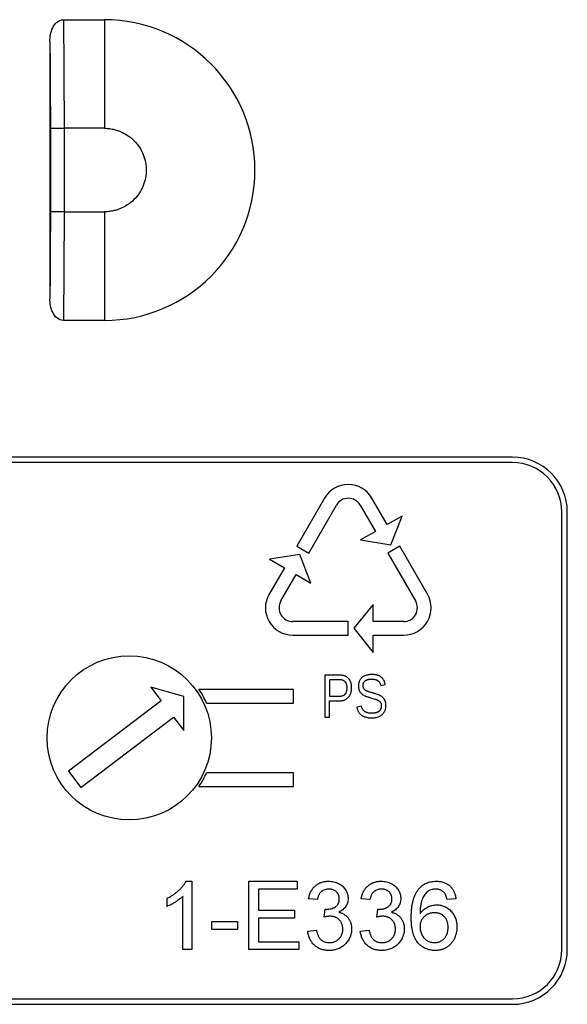
# Model space of a CAD drawing. Units: millimetres. Extents: x 69 to 1641, y 89 to 1372.
# Drawn here: x 1038 to 1058, y 854 to 890 of the extents above; entities that cross this region are included whole.
import ezdxf

# ---------------------------------------------------------------- set-up
doc = ezdxf.new("R2010")
doc.units = ezdxf.units.MM

msp = doc.modelspace()

# ---------------------------------------------------------------- linework, layer by layer
at = {"color": 7, "linetype": 'Continuous', "lineweight": 25}
for p, q in [((1039.152, 889.621), (1040.65, 889.621)), ((1038.659, 888.827), (1038.659, 879.421)), ((1038.676, 885.652), (1038.676, 882.596)), ((1038.676, 885.652), (1039.176, 885.652)), ((1039.176, 885.652), (1039.176, 882.596)), ((1040.65, 885.652), (1039.176, 885.652)), ((1039.176, 882.596), (1038.676, 882.596)), ((1039.176, 882.596), (1040.65, 882.596)), ((1040.65, 878.628), (1039.152, 878.628)), ((1055.557, 873.628), (1019.557, 873.628)), ((1055.557, 873.428), (1019.557, 873.428)), ((1048.69, 872.127), (1047.678, 870.375)), ((1050.981, 871.163), (1050.424, 872.127)), ((1048.111, 870.124), (1049.123, 871.877)), ((1049.991, 871.877), (1050.547, 870.913)), ((1051.526, 871.478), (1050.981, 871.163)), ((1051.115, 870.426), (1051.526, 871.478)), ((1057.357, 855.628), (1057.357, 871.628)), ((1057.557, 855.628), (1057.557, 871.628)), ((1050.547, 870.913), (1050.009, 870.602)), ((1047.678, 870.375), (1048.111, 870.124)), ((1050.009, 870.602), (1051.115, 870.426)), ((1051.436, 870.375), (1051.003, 870.124)), ((1052.448, 868.622), (1051.436, 870.375)), ((1047.794, 870.071), (1046.677, 869.901)), ((1048.195, 869.025), (1047.794, 870.071)), ((1051.003, 870.124), (1052.014, 868.372)), ((1047.223, 869.586), (1046.666, 868.622)), ((1046.677, 869.901), (1047.223, 869.586)), ((1047.1, 868.372), (1047.656, 869.336)), ((1047.656, 869.336), (1048.195, 869.025)), ((1050.467, 868.243), (1049.762, 867.372)), ((1050.467, 867.621), (1050.467, 868.243)), ((1049.557, 867.621), (1047.533, 867.621)), ((1049.557, 867.12), (1049.557, 867.621)), ((1051.581, 867.621), (1050.467, 867.621)), ((1047.533, 867.12), (1049.557, 867.12)), ((1049.762, 867.372), (1050.467, 866.49)), ((1050.467, 867.12), (1051.581, 867.12)), ((1050.467, 866.49), (1050.467, 867.12)), ((1048.703, 865.661), (1048.703, 864.12)), ((1049.235, 865.661), (1048.703, 865.661)), ((1049.216, 865.494), (1048.869, 865.494)), ((1048.869, 865.494), (1048.869, 864.89)), ((1050.744, 865.285), (1050.91, 865.321)), ((1043.546, 864.881), (1042.343, 865.223)), ((1042.343, 865.223), (1042.722, 864.725)), ((1047.557, 865.14), (1044.1, 865.14)), ((1047.557, 864.64), (1047.557, 865.14)), ((1042.722, 864.725), (1039.341, 862.151)), ((1043.555, 863.631), (1043.546, 864.881)), ((1044.383, 864.64), (1047.557, 864.64)), ((1048.869, 864.89), (1049.223, 864.89)), ((1048.869, 864.12), (1048.869, 864.724)), ((1048.869, 864.724), (1049.244, 864.724)), ((1050.373, 864.835), (1050.53, 864.788)), ((1050.036, 864.531), (1049.869, 864.491)), ((1039.795, 861.554), (1043.176, 864.129)), ((1043.176, 864.129), (1043.555, 863.631)), ((1048.703, 864.12), (1048.869, 864.12)), ((1039.341, 862.151), (1039.795, 861.554)), ((1047.557, 862.093), (1044.383, 862.093)), ((1047.557, 861.593), (1047.557, 862.093)), ((1044.1, 861.593), (1047.557, 861.593)), ((1043.633, 858.128), (1043.839, 858.128)), ((1043.839, 858.128), (1043.839, 855.628)), ((1045.922, 855.628), (1045.922, 858.128)), ((1045.922, 858.128), (1047.685, 858.128)), ((1047.685, 858.128), (1047.685, 857.84)), ((1047.685, 857.84), (1046.275, 857.84)), ((1046.275, 857.84), (1046.275, 857.07)), ((1042.942, 857.208), (1042.942, 857.503)), ((1043.519, 855.628), (1043.519, 857.576)), ((1048.428, 857.455), (1048.107, 857.487)), ((1050.351, 857.455), (1050.031, 857.487)), ((1053.492, 857.487), (1053.172, 857.455)), ((1046.275, 857.07), (1047.589, 857.07)), ((1047.589, 857.07), (1047.589, 856.782)), ((1048.681, 856.814), (1048.714, 857.102)), ((1050.604, 856.814), (1050.638, 857.102)), ((1044.576, 856.654), (1045.506, 856.654)), ((1044.576, 856.365), (1044.576, 856.654)), ((1045.506, 856.654), (1045.506, 856.365)), ((1047.589, 856.782), (1046.275, 856.782)), ((1046.275, 856.782), (1046.275, 855.917)), ((1045.506, 856.365), (1044.576, 856.365)), ((1048.075, 856.301), (1048.396, 856.333)), ((1049.998, 856.301), (1050.319, 856.333)), ((1046.275, 855.917), (1047.749, 855.917)), ((1047.749, 855.917), (1047.749, 855.628)), ((1043.839, 855.628), (1043.519, 855.628)), ((1047.749, 855.628), (1045.922, 855.628)), ((1019.557, 853.828), (1055.557, 853.828)), ((1019.557, 853.628), (1055.557, 853.628))]:
    msp.add_line(p, q, dxfattribs=at)
msp.add_circle((1041.557, 863.367), 3, dxfattribs=at)
for centre, radius, start, end in [((1040.65, 884.124), 5.496, 270, 90), ((1055.557, 871.628), 2, 0, 90), ((1055.557, 871.628), 1.8, 0, 90), ((1049.557, 871.627), 1.001, 30, 150), ((1049.557, 871.627), 0.501, 30, 150), ((1047.533, 868.121), 1.001, 150, 270), ((1051.581, 868.121), 1.001, 270, 30), ((1047.533, 868.121), 0.501, 150, 270), ((1051.581, 868.121), 0.501, 270, 30), ((1041.557, 863.367), 3.1, 24.2563, 34.8974), ((1041.557, 863.367), 3.1, 325.1026, 335.7437), ((1055.557, 855.628), 1.8, 270, 0), ((1055.557, 855.628), 2, 270, 0)]:
    msp.add_arc(centre, radius, start, end, dxfattribs=at)
for points, knots in [([(1038.659, 888.826), (1038.659, 888.912), (1038.666, 888.997), (1038.698, 889.163), (1038.724, 889.246), (1038.799, 889.401), (1038.85, 889.473), (1038.981, 889.583), (1039.065, 889.62), (1039.152, 889.62)], [0, 0, 0, 0, 0.25, 0.25, 0.5, 0.5, 0.75, 0.75, 1, 1, 1, 1]), ([(1039.152, 889.62), (1039.153, 889.556), (1039.155, 889.429), (1039.157, 889.229), (1039.16, 889.025), (1039.162, 888.817), (1039.164, 888.604), (1039.166, 888.387), (1039.167, 888.167), (1039.169, 887.944), (1039.17, 887.719), (1039.172, 887.492), (1039.173, 887.263), (1039.174, 887.033), (1039.174, 886.803), (1039.175, 886.572), (1039.176, 886.341), (1039.176, 886.111), (1039.176, 885.881), (1039.176, 885.728), (1039.176, 885.652)], [0, 0, 0, 0, 0.058402, 0.116469, 0.174201, 0.231598, 0.28866, 0.345387, 0.40178, 0.457837, 0.51356, 0.568948, 0.624001, 0.678719, 0.733103, 0.787152, 0.840866, 0.894245, 0.94729, 1, 1, 1, 1]), ([(1040.65, 889.621), (1040.65, 889.085), (1040.65, 888.448), (1040.65, 887.08), (1040.65, 886.352), (1040.65, 885.652)], [0, 0, 0, 0, 0.5, 0.5, 1, 1, 1, 1]), ([(1038.659, 888.827), (1038.66, 888.76), (1038.661, 888.627), (1038.663, 888.421), (1038.665, 888.209), (1038.667, 887.993), (1038.669, 887.773), (1038.671, 887.548), (1038.672, 887.32), (1038.673, 887.088), (1038.674, 886.854), (1038.675, 886.617), (1038.676, 886.378), (1038.676, 886.137), (1038.676, 885.895), (1038.676, 885.733), (1038.676, 885.652)], [0, 0, 0, 0, 0.071514, 0.142937, 0.214291, 0.285596, 0.356868, 0.428126, 0.499387, 0.570669, 0.64199, 0.713372, 0.784837, 0.85641, 0.928121, 1, 1, 1, 1]), ([(1040.65, 885.652), (1040.684, 885.651), (1040.778, 885.649), (1040.923, 885.628), (1041.077, 885.59), (1041.267, 885.523), (1041.494, 885.408), (1041.739, 885.213), (1041.934, 884.968), (1042.073, 884.694), (1042.157, 884.41), (1042.188, 884.124), (1042.157, 883.838), (1042.073, 883.554), (1041.934, 883.281), (1041.739, 883.035), (1041.494, 882.84), (1041.267, 882.725), (1041.077, 882.658), (1040.923, 882.62), (1040.778, 882.599), (1040.684, 882.597), (1040.65, 882.596)], [0, 0, 0, 0, 0.0215416, 0.058592, 0.0916914, 0.1206348, 0.1847088, 0.2500641, 0.3154194, 0.3794935, 0.4414707, 0.5, 0.5585293, 0.6205065, 0.6845806, 0.7499359, 0.8152912, 0.8793652, 0.9083018, 0.941408, 0.9784603, 1, 1, 1, 1]), ([(1038.676, 882.596), (1038.676, 882.524), (1038.676, 882.38), (1038.676, 882.164), (1038.676, 881.949), (1038.675, 881.735), (1038.675, 881.523), (1038.674, 881.313), (1038.673, 881.105), (1038.672, 880.899), (1038.67, 880.687), (1038.669, 880.446), (1038.666, 880.153), (1038.663, 879.799), (1038.66, 879.555), (1038.659, 879.422)], [0, 0, 0, 0, 0.064063, 0.127985, 0.19179, 0.2555, 0.319134, 0.38271, 0.446245, 0.509754, 0.573251, 0.644837, 0.739759, 0.858089, 1, 1, 1, 1]), ([(1039.176, 882.596), (1039.176, 882.516), (1039.176, 882.354), (1039.176, 882.11), (1039.176, 881.866), (1039.175, 881.622), (1039.174, 881.377), (1039.173, 881.133), (1039.172, 880.891), (1039.171, 880.649), (1039.17, 880.41), (1039.168, 880.173), (1039.166, 879.938), (1039.164, 879.708), (1039.162, 879.481), (1039.16, 879.259), (1039.158, 879.042), (1039.155, 878.831), (1039.153, 878.696), (1039.152, 878.628)], [0, 0, 0, 0, 0.055821, 0.112017, 0.168589, 0.225536, 0.282858, 0.340555, 0.398628, 0.457076, 0.515899, 0.575098, 0.634672, 0.694621, 0.754946, 0.815646, 0.876722, 0.938173, 1, 1, 1, 1]), ([(1040.65, 882.596), (1040.65, 881.896), (1040.65, 881.169), (1040.65, 879.801), (1040.65, 879.163), (1040.65, 878.628)], [0, 0, 0, 0, 0.5, 0.5, 1, 1, 1, 1]), ([(1039.152, 878.628), (1039.065, 878.628), (1038.983, 878.664), (1038.85, 878.775), (1038.8, 878.847), (1038.724, 879), (1038.699, 879.083), (1038.666, 879.251), (1038.659, 879.336), (1038.659, 879.422)], [0, 0, 0, 0, 0.25, 0.25, 0.5, 0.5, 0.75, 0.75, 1, 1, 1, 1]), ([(1049.681, 865.2), (1049.681, 865.217), (1049.681, 865.25), (1049.675, 865.298), (1049.667, 865.344), (1049.655, 865.388), (1049.64, 865.429), (1049.62, 865.468), (1049.598, 865.503), (1049.571, 865.534), (1049.542, 865.563), (1049.508, 865.588), (1049.471, 865.61), (1049.431, 865.629), (1049.387, 865.643), (1049.339, 865.654), (1049.289, 865.66), (1049.254, 865.661), (1049.235, 865.661)], [0, 0, 0, 0, 0.069159, 0.135544, 0.199922, 0.261916, 0.322306, 0.380741, 0.437519, 0.493875, 0.550328, 0.607321, 0.665906, 0.726582, 0.789619, 0.855838, 0.925478, 1, 1, 1, 1]), ([(1050.417, 865.682), (1050.4, 865.682), (1050.367, 865.681), (1050.318, 865.676), (1050.271, 865.669), (1050.225, 865.659), (1050.182, 865.646), (1050.142, 865.629), (1050.105, 865.609), (1050.07, 865.585), (1050.039, 865.557), (1050.012, 865.526), (1049.988, 865.492), (1049.968, 865.453), (1049.951, 865.412), (1049.94, 865.366), (1049.932, 865.316), (1049.932, 865.281), (1049.931, 865.264)], [0, 0, 0, 0, 0.069257, 0.136548, 0.202057, 0.266203, 0.327942, 0.387418, 0.445597, 0.502718, 0.559361, 0.615708, 0.673086, 0.73223, 0.793611, 0.857636, 0.92668, 1, 1, 1, 1]), ([(1050.91, 865.321), (1050.906, 865.335), (1050.899, 865.364), (1050.886, 865.404), (1050.872, 865.442), (1050.855, 865.477), (1050.836, 865.51), (1050.814, 865.539), (1050.79, 865.567), (1050.762, 865.591), (1050.731, 865.613), (1050.697, 865.631), (1050.66, 865.647), (1050.618, 865.66), (1050.574, 865.67), (1050.525, 865.677), (1050.472, 865.681), (1050.436, 865.681), (1050.417, 865.682)], [0, 0, 0, 0, 0.066086, 0.128694, 0.188483, 0.245875, 0.30101, 0.355311, 0.409065, 0.46322, 0.518411, 0.5754, 0.635467, 0.698389, 0.765416, 0.837791, 0.915886, 1, 1, 1, 1]), ([(1049.515, 865.198), (1049.515, 865.21), (1049.514, 865.232), (1049.511, 865.266), (1049.505, 865.297), (1049.497, 865.325), (1049.487, 865.352), (1049.473, 865.377), (1049.459, 865.399), (1049.441, 865.419), (1049.421, 865.437), (1049.399, 865.453), (1049.374, 865.465), (1049.347, 865.476), (1049.317, 865.484), (1049.285, 865.49), (1049.251, 865.493), (1049.228, 865.494), (1049.216, 865.494)], [0, 0, 0, 0, 0.072845, 0.141925, 0.207097, 0.268758, 0.328088, 0.38538, 0.440716, 0.495627, 0.550538, 0.606641, 0.664217, 0.723795, 0.786755, 0.854039, 0.924461, 1, 1, 1, 1]), ([(1049.931, 865.264), (1049.931, 865.252), (1049.932, 865.228), (1049.936, 865.194), (1049.941, 865.162), (1049.951, 865.123), (1049.969, 865.079), (1049.997, 865.032), (1050.032, 864.991), (1050.072, 864.957), (1050.116, 864.929), (1050.164, 864.904), (1050.214, 864.883), (1050.267, 864.866), (1050.32, 864.851), (1050.355, 864.84), (1050.373, 864.835)], [0, 0, 0, 0, 0.053411, 0.103715, 0.151558, 0.196826, 0.28186, 0.362124, 0.439914, 0.517025, 0.594803, 0.673548, 0.754395, 0.836533, 0.919189, 1, 1, 1, 1]), ([(1050.098, 865.279), (1050.099, 865.295), (1050.1, 865.327), (1050.11, 865.365), (1050.123, 865.393), (1050.135, 865.412), (1050.15, 865.43), (1050.167, 865.447), (1050.187, 865.462), (1050.21, 865.476), (1050.236, 865.487), (1050.265, 865.497), (1050.298, 865.505), (1050.333, 865.511), (1050.373, 865.514), (1050.4, 865.515), (1050.415, 865.515)], [0, 0, 0, 0, 0.107583, 0.210401, 0.261309, 0.311767, 0.362799, 0.416091, 0.472026, 0.531172, 0.594733, 0.662333, 0.736313, 0.817072, 0.904318, 1, 1, 1, 1]), ([(1050.449, 865.01), (1050.426, 865.017), (1050.381, 865.03), (1050.325, 865.046), (1050.283, 865.059), (1050.254, 865.071), (1050.227, 865.084), (1050.202, 865.097), (1050.179, 865.112), (1050.159, 865.129), (1050.141, 865.148), (1050.125, 865.169), (1050.113, 865.192), (1050.104, 865.219), (1050.099, 865.248), (1050.098, 865.268), (1050.098, 865.279)], [0, 0, 0, 0, 0.149704, 0.291534, 0.358884, 0.423339, 0.485146, 0.54426, 0.601086, 0.655624, 0.709495, 0.762469, 0.816744, 0.872797, 0.933865, 1, 1, 1, 1]), ([(1050.415, 865.515), (1050.427, 865.515), (1050.451, 865.515), (1050.485, 865.511), (1050.517, 865.507), (1050.546, 865.5), (1050.573, 865.492), (1050.599, 865.482), (1050.622, 865.47), (1050.643, 865.456), (1050.662, 865.441), (1050.679, 865.423), (1050.694, 865.404), (1050.712, 865.376), (1050.73, 865.337), (1050.739, 865.303), (1050.744, 865.285)], [0, 0, 0, 0, 0.08319, 0.160747, 0.233601, 0.301615, 0.365625, 0.426712, 0.485633, 0.54197, 0.59691, 0.651553, 0.706492, 0.762035, 0.877275, 1, 1, 1, 1]), ([(1049.223, 864.89), (1049.236, 864.891), (1049.259, 864.891), (1049.293, 864.895), (1049.325, 864.901), (1049.353, 864.91), (1049.38, 864.921), (1049.404, 864.934), (1049.426, 864.95), (1049.445, 864.969), (1049.461, 864.99), (1049.476, 865.013), (1049.488, 865.039), (1049.498, 865.067), (1049.505, 865.096), (1049.511, 865.128), (1049.515, 865.162), (1049.515, 865.186), (1049.515, 865.198)], [0, 0, 0, 0, 0.075003, 0.144992, 0.210485, 0.272728, 0.331518, 0.387882, 0.442894, 0.497317, 0.552084, 0.607984, 0.66576, 0.726311, 0.789127, 0.855033, 0.925687, 1, 1, 1, 1]), ([(1049.244, 864.724), (1049.262, 864.724), (1049.296, 864.725), (1049.346, 864.732), (1049.392, 864.743), (1049.435, 864.76), (1049.475, 864.78), (1049.51, 864.804), (1049.543, 864.831), (1049.572, 864.861), (1049.598, 864.895), (1049.62, 864.931), (1049.639, 864.971), (1049.655, 865.013), (1049.667, 865.057), (1049.675, 865.103), (1049.681, 865.151), (1049.681, 865.183), (1049.681, 865.2)], [0, 0, 0, 0, 0.072698, 0.141133, 0.2063, 0.268779, 0.329361, 0.388187, 0.445811, 0.503169, 0.56101, 0.619013, 0.678402, 0.739579, 0.802382, 0.866789, 0.932234, 1, 1, 1, 1]), ([(1050.566, 864.975), (1050.557, 864.978), (1050.54, 864.983), (1050.516, 864.99), (1050.496, 864.996), (1050.48, 865.001), (1050.467, 865.005), (1050.458, 865.007), (1050.452, 865.009), (1050.45, 865.01), (1050.449, 865.01)], [0, 0, 0, 0, 0.233175, 0.436025, 0.608552, 0.749988, 0.858551, 0.936028, 0.983173, 1, 1, 1, 1]), ([(1050.931, 864.546), (1050.931, 864.56), (1050.93, 864.586), (1050.927, 864.624), (1050.921, 864.66), (1050.912, 864.693), (1050.902, 864.723), (1050.889, 864.751), (1050.875, 864.778), (1050.853, 864.809), (1050.822, 864.845), (1050.778, 864.881), (1050.729, 864.911), (1050.677, 864.936), (1050.623, 864.958), (1050.585, 864.969), (1050.566, 864.975)], [0, 0, 0, 0, 0.066143, 0.128294, 0.186722, 0.241368, 0.293384, 0.343325, 0.391612, 0.439143, 0.531334, 0.622279, 0.713994, 0.807659, 0.902824, 1, 1, 1, 1]), ([(1050.414, 864.099), (1050.435, 864.099), (1050.477, 864.1), (1050.537, 864.107), (1050.592, 864.116), (1050.643, 864.131), (1050.69, 864.15), (1050.733, 864.171), (1050.771, 864.196), (1050.805, 864.225), (1050.835, 864.256), (1050.862, 864.29), (1050.883, 864.327), (1050.901, 864.367), (1050.915, 864.409), (1050.924, 864.453), (1050.93, 864.499), (1050.931, 864.53), (1050.931, 864.546)], [0, 0, 0, 0, 0.08305, 0.160647, 0.233095, 0.301166, 0.365706, 0.426831, 0.485904, 0.542483, 0.598229, 0.653572, 0.708436, 0.764372, 0.82125, 0.87914, 0.938319, 1, 1, 1, 1]), ([(1050.53, 864.788), (1050.542, 864.784), (1050.564, 864.777), (1050.597, 864.765), (1050.627, 864.752), (1050.654, 864.737), (1050.679, 864.721), (1050.7, 864.702), (1050.72, 864.682), (1050.736, 864.66), (1050.749, 864.634), (1050.758, 864.605), (1050.763, 864.572), (1050.764, 864.55), (1050.764, 864.538)], [0, 0, 0, 0, 0.098377, 0.190205, 0.278076, 0.360108, 0.43915, 0.514356, 0.588122, 0.661652, 0.736646, 0.81715, 0.904283, 1, 1, 1, 1]), ([(1049.869, 864.491), (1049.872, 864.476), (1049.879, 864.446), (1049.892, 864.402), (1049.909, 864.361), (1049.929, 864.323), (1049.952, 864.288), (1049.978, 864.255), (1050.007, 864.226), (1050.039, 864.199), (1050.074, 864.175), (1050.113, 864.155), (1050.155, 864.138), (1050.201, 864.124), (1050.249, 864.113), (1050.301, 864.104), (1050.356, 864.1), (1050.394, 864.099), (1050.414, 864.099)], [0, 0, 0, 0, 0.064112, 0.125868, 0.185406, 0.243043, 0.299642, 0.355342, 0.411006, 0.4672, 0.524528, 0.583354, 0.644685, 0.708672, 0.775453, 0.846236, 0.92125, 1, 1, 1, 1]), ([(1050.419, 864.266), (1050.404, 864.266), (1050.375, 864.266), (1050.334, 864.27), (1050.295, 864.276), (1050.26, 864.284), (1050.227, 864.295), (1050.198, 864.308), (1050.171, 864.322), (1050.147, 864.339), (1050.125, 864.358), (1050.106, 864.378), (1050.089, 864.399), (1050.069, 864.431), (1050.05, 864.475), (1050.04, 864.512), (1050.036, 864.531)], [0, 0, 0, 0, 0.087456, 0.168208, 0.244449, 0.314819, 0.380925, 0.44306, 0.502313, 0.559245, 0.614488, 0.668247, 0.721973, 0.775759, 0.885488, 1, 1, 1, 1]), ([(1050.764, 864.538), (1050.764, 864.526), (1050.764, 864.504), (1050.758, 864.471), (1050.751, 864.441), (1050.739, 864.414), (1050.725, 864.389), (1050.709, 864.367), (1050.69, 864.347), (1050.668, 864.329), (1050.644, 864.314), (1050.618, 864.301), (1050.589, 864.29), (1050.559, 864.281), (1050.526, 864.274), (1050.492, 864.269), (1050.456, 864.266), (1050.432, 864.266), (1050.419, 864.266)], [0, 0, 0, 0, 0.069789, 0.134382, 0.196328, 0.255015, 0.311341, 0.366858, 0.421698, 0.477258, 0.533824, 0.592098, 0.653562, 0.717465, 0.784038, 0.853142, 0.925049, 1, 1, 1, 1]), ([(1042.942, 857.503), (1042.982, 857.524), (1043.061, 857.564), (1043.172, 857.635), (1043.276, 857.711), (1043.371, 857.793), (1043.456, 857.876), (1043.528, 857.961), (1043.588, 858.043), (1043.618, 858.101), (1043.633, 858.128)], [0, 0, 0, 0, 0.142657, 0.281169, 0.416977, 0.550852, 0.678364, 0.795032, 0.901998, 1, 1, 1, 1]), ([(1048.107, 857.487), (1048.112, 857.512), (1048.122, 857.56), (1048.142, 857.631), (1048.167, 857.697), (1048.196, 857.758), (1048.229, 857.815), (1048.267, 857.868), (1048.309, 857.917), (1048.355, 857.961), (1048.405, 858.001), (1048.458, 858.035), (1048.515, 858.064), (1048.574, 858.087), (1048.636, 858.106), (1048.701, 858.118), (1048.769, 858.127), (1048.815, 858.128), (1048.839, 858.128)], [0, 0, 0, 0, 0.071036, 0.139343, 0.204958, 0.268332, 0.330129, 0.390664, 0.450861, 0.510587, 0.570374, 0.629455, 0.687994, 0.747581, 0.807839, 0.870034, 0.93381, 1, 1, 1, 1]), ([(1048.839, 858.128), (1048.871, 858.127), (1048.935, 858.125), (1049.03, 858.108), (1049.12, 858.081), (1049.205, 858.044), (1049.284, 857.998), (1049.354, 857.943), (1049.414, 857.88), (1049.462, 857.809), (1049.501, 857.734), (1049.53, 857.656), (1049.547, 857.575), (1049.549, 857.52), (1049.55, 857.493)], [0, 0, 0, 0, 0.092054, 0.181008, 0.26913, 0.357137, 0.443549, 0.526433, 0.607453, 0.688385, 0.767854, 0.845531, 0.922529, 1, 1, 1, 1]), ([(1050.031, 857.487), (1050.036, 857.512), (1050.045, 857.56), (1050.065, 857.631), (1050.09, 857.697), (1050.119, 857.758), (1050.152, 857.815), (1050.19, 857.868), (1050.232, 857.917), (1050.278, 857.961), (1050.328, 858.001), (1050.381, 858.035), (1050.438, 858.064), (1050.497, 858.087), (1050.559, 858.106), (1050.624, 858.118), (1050.692, 858.127), (1050.738, 858.128), (1050.762, 858.128)], [0, 0, 0, 0, 0.071036, 0.139343, 0.204958, 0.268332, 0.330129, 0.390664, 0.450861, 0.510587, 0.570374, 0.629455, 0.687994, 0.747581, 0.807839, 0.870034, 0.93381, 1, 1, 1, 1]), ([(1050.762, 858.128), (1050.794, 858.127), (1050.858, 858.125), (1050.953, 858.108), (1051.043, 858.081), (1051.128, 858.044), (1051.207, 857.998), (1051.277, 857.943), (1051.337, 857.88), (1051.386, 857.809), (1051.424, 857.734), (1051.453, 857.656), (1051.47, 857.575), (1051.472, 857.52), (1051.473, 857.493)], [0, 0, 0, 0, 0.092054, 0.181008, 0.26913, 0.357137, 0.443549, 0.526433, 0.607453, 0.688385, 0.767854, 0.845531, 0.922529, 1, 1, 1, 1]), ([(1052.13, 857.844), (1052.15, 857.867), (1052.19, 857.912), (1052.258, 857.969), (1052.331, 858.019), (1052.409, 858.059), (1052.492, 858.09), (1052.58, 858.112), (1052.674, 858.125), (1052.738, 858.127), (1052.77, 858.128)], [0, 0, 0, 0, 0.125625, 0.247619, 0.368528, 0.488104, 0.609878, 0.735382, 0.864448, 1, 1, 1, 1]), ([(1052.77, 858.128), (1052.795, 858.128), (1052.843, 858.127), (1052.913, 858.119), (1052.98, 858.105), (1053.043, 858.087), (1053.103, 858.062), (1053.16, 858.033), (1053.213, 857.999), (1053.263, 857.958), (1053.308, 857.914), (1053.349, 857.865), (1053.385, 857.812), (1053.417, 857.755), (1053.443, 857.694), (1053.465, 857.629), (1053.481, 857.559), (1053.488, 857.511), (1053.492, 857.487)], [0, 0, 0, 0, 0.068499, 0.134572, 0.198208, 0.259784, 0.319951, 0.379508, 0.438814, 0.498497, 0.558182, 0.617438, 0.677522, 0.737959, 0.80033, 0.86409, 0.930622, 1, 1, 1, 1]), ([(1048.849, 857.84), (1048.822, 857.839), (1048.77, 857.837), (1048.696, 857.818), (1048.629, 857.788), (1048.579, 857.752), (1048.544, 857.718), (1048.519, 857.689), (1048.498, 857.658), (1048.479, 857.623), (1048.462, 857.585), (1048.448, 857.545), (1048.436, 857.501), (1048.431, 857.471), (1048.428, 857.455)], [0, 0, 0, 0, 0.127797, 0.246795, 0.362284, 0.477652, 0.536237, 0.59559, 0.656344, 0.719085, 0.784349, 0.852876, 0.924551, 1, 1, 1, 1]), ([(1049.229, 857.482), (1049.229, 857.495), (1049.229, 857.52), (1049.223, 857.556), (1049.215, 857.591), (1049.203, 857.623), (1049.188, 857.655), (1049.169, 857.684), (1049.148, 857.713), (1049.123, 857.738), (1049.096, 857.762), (1049.066, 857.783), (1049.035, 857.801), (1049.001, 857.815), (1048.966, 857.826), (1048.928, 857.834), (1048.889, 857.839), (1048.862, 857.839), (1048.849, 857.84)], [0, 0, 0, 0, 0.065093, 0.127304, 0.188122, 0.247131, 0.306077, 0.365678, 0.426103, 0.487841, 0.550317, 0.611805, 0.672737, 0.734883, 0.79768, 0.862475, 0.929775, 1, 1, 1, 1]), ([(1050.772, 857.84), (1050.745, 857.839), (1050.693, 857.837), (1050.619, 857.818), (1050.552, 857.788), (1050.502, 857.752), (1050.467, 857.718), (1050.443, 857.689), (1050.421, 857.658), (1050.402, 857.623), (1050.385, 857.585), (1050.371, 857.545), (1050.359, 857.501), (1050.354, 857.471), (1050.351, 857.455)], [0, 0, 0, 0, 0.127797, 0.246795, 0.362284, 0.477652, 0.536237, 0.59559, 0.656344, 0.719085, 0.784349, 0.852876, 0.924551, 1, 1, 1, 1]), ([(1051.152, 857.482), (1051.152, 857.495), (1051.152, 857.52), (1051.146, 857.556), (1051.138, 857.591), (1051.126, 857.623), (1051.111, 857.655), (1051.093, 857.684), (1051.071, 857.713), (1051.046, 857.738), (1051.019, 857.762), (1050.989, 857.783), (1050.958, 857.801), (1050.924, 857.815), (1050.889, 857.826), (1050.851, 857.834), (1050.812, 857.839), (1050.785, 857.839), (1050.772, 857.84)], [0, 0, 0, 0, 0.065093, 0.127304, 0.188122, 0.247131, 0.306077, 0.365678, 0.426103, 0.487841, 0.550317, 0.611805, 0.672737, 0.734883, 0.79768, 0.862475, 0.929775, 1, 1, 1, 1]), ([(1051.857, 856.798), (1051.858, 856.828), (1051.858, 856.886), (1051.862, 856.971), (1051.866, 857.053), (1051.874, 857.133), (1051.883, 857.209), (1051.896, 857.282), (1051.909, 857.352), (1051.925, 857.419), (1051.943, 857.483), (1051.964, 857.543), (1051.985, 857.601), (1052.01, 857.656), (1052.036, 857.708), (1052.066, 857.756), (1052.096, 857.802), (1052.119, 857.83), (1052.13, 857.844)], [0, 0, 0, 0, 0.080034, 0.157854, 0.232564, 0.304731, 0.374384, 0.441663, 0.506048, 0.568692, 0.628715, 0.687238, 0.743227, 0.797567, 0.850239, 0.901629, 0.951067, 1, 1, 1, 1]), ([(1052.476, 857.765), (1052.456, 857.748), (1052.413, 857.713), (1052.357, 857.647), (1052.307, 857.571), (1052.27, 857.499), (1052.244, 857.435), (1052.227, 857.38), (1052.213, 857.32), (1052.201, 857.254), (1052.191, 857.182), (1052.184, 857.104), (1052.179, 857.02), (1052.178, 856.963), (1052.178, 856.933)], [0, 0, 0, 0, 0.088609, 0.181893, 0.280787, 0.38702, 0.444107, 0.506454, 0.574396, 0.647656, 0.726426, 0.811458, 0.90278, 1, 1, 1, 1]), ([(1052.749, 857.84), (1052.725, 857.839), (1052.678, 857.837), (1052.608, 857.822), (1052.54, 857.8), (1052.498, 857.777), (1052.476, 857.765)], [0, 0, 0, 0, 0.252584, 0.499095, 0.747119, 1, 1, 1, 1]), ([(1053.056, 857.711), (1053.045, 857.722), (1053.025, 857.742), (1052.991, 857.768), (1052.955, 857.79), (1052.917, 857.808), (1052.878, 857.822), (1052.837, 857.832), (1052.794, 857.838), (1052.764, 857.839), (1052.749, 857.84)], [0, 0, 0, 0, 0.128545, 0.252818, 0.375212, 0.497113, 0.618546, 0.742222, 0.869458, 1, 1, 1, 1]), ([(1053.172, 857.455), (1053.165, 857.483), (1053.152, 857.534), (1053.124, 857.605), (1053.094, 857.664), (1053.068, 857.696), (1053.056, 857.711)], [0, 0, 0, 0, 0.299802, 0.564331, 0.796204, 1, 1, 1, 1]), ([(1043.519, 857.576), (1043.5, 857.558), (1043.462, 857.521), (1043.397, 857.469), (1043.325, 857.416), (1043.246, 857.365), (1043.165, 857.317), (1043.087, 857.274), (1043.014, 857.237), (1042.965, 857.217), (1042.942, 857.208)], [0, 0, 0, 0, 0.11167, 0.232094, 0.362743, 0.502558, 0.641525, 0.771098, 0.890162, 1, 1, 1, 1]), ([(1048.761, 857.099), (1048.79, 857.1), (1048.848, 857.102), (1048.932, 857.121), (1049.012, 857.149), (1049.074, 857.184), (1049.119, 857.216), (1049.148, 857.246), (1049.174, 857.277), (1049.194, 857.312), (1049.211, 857.35), (1049.221, 857.391), (1049.228, 857.436), (1049.229, 857.466), (1049.229, 857.482)], [0, 0, 0, 0, 0.129789, 0.254605, 0.378435, 0.50292, 0.565018, 0.624848, 0.683448, 0.742765, 0.802757, 0.86522, 0.930779, 1, 1, 1, 1]), ([(1049.55, 857.493), (1049.549, 857.467), (1049.547, 857.415), (1049.53, 857.34), (1049.503, 857.269), (1049.465, 857.202), (1049.417, 857.14), (1049.357, 857.085), (1049.288, 857.035), (1049.236, 857.01), (1049.209, 856.997)], [0, 0, 0, 0, 0.121951, 0.240787, 0.35855, 0.479066, 0.601519, 0.727551, 0.859932, 1, 1, 1, 1]), ([(1050.684, 857.099), (1050.713, 857.1), (1050.771, 857.102), (1050.855, 857.121), (1050.935, 857.149), (1050.997, 857.184), (1051.043, 857.216), (1051.071, 857.246), (1051.097, 857.277), (1051.117, 857.312), (1051.134, 857.35), (1051.144, 857.391), (1051.152, 857.436), (1051.152, 857.466), (1051.152, 857.482)], [0, 0, 0, 0, 0.129789, 0.254605, 0.378435, 0.50292, 0.565018, 0.624848, 0.683448, 0.742765, 0.802757, 0.86522, 0.930779, 1, 1, 1, 1]), ([(1051.473, 857.493), (1051.472, 857.467), (1051.47, 857.415), (1051.453, 857.34), (1051.426, 857.269), (1051.388, 857.202), (1051.34, 857.14), (1051.28, 857.085), (1051.211, 857.035), (1051.159, 857.01), (1051.132, 856.997)], [0, 0, 0, 0, 0.121951, 0.240787, 0.35855, 0.479066, 0.601519, 0.727551, 0.859932, 1, 1, 1, 1]), ([(1048.714, 857.102), (1048.723, 857.101), (1048.738, 857.1), (1048.754, 857.099), (1048.761, 857.099)], [0, 0, 0, 0, 0.566041, 1, 1, 1, 1]), ([(1049.209, 856.997), (1049.227, 856.992), (1049.262, 856.983), (1049.312, 856.965), (1049.36, 856.943), (1049.405, 856.919), (1049.446, 856.89), (1049.485, 856.859), (1049.521, 856.823), (1049.553, 856.784), (1049.583, 856.743), (1049.608, 856.698), (1049.63, 856.652), (1049.648, 856.602), (1049.661, 856.55), (1049.671, 856.496), (1049.677, 856.439), (1049.678, 856.4), (1049.678, 856.38)], [0, 0, 0, 0, 0.065828, 0.128938, 0.190858, 0.251186, 0.310974, 0.37005, 0.429672, 0.489507, 0.549975, 0.610075, 0.670915, 0.732909, 0.796711, 0.861825, 0.929892, 1, 1, 1, 1]), ([(1050.638, 857.102), (1050.646, 857.101), (1050.662, 857.1), (1050.677, 857.099), (1050.684, 857.099)], [0, 0, 0, 0, 0.566041, 1, 1, 1, 1]), ([(1051.132, 856.997), (1051.15, 856.992), (1051.185, 856.983), (1051.235, 856.965), (1051.283, 856.943), (1051.328, 856.919), (1051.369, 856.89), (1051.408, 856.859), (1051.444, 856.823), (1051.476, 856.784), (1051.506, 856.743), (1051.531, 856.698), (1051.553, 856.652), (1051.571, 856.602), (1051.584, 856.55), (1051.594, 856.496), (1051.6, 856.439), (1051.601, 856.4), (1051.601, 856.38)], [0, 0, 0, 0, 0.065828, 0.128938, 0.190858, 0.251186, 0.310974, 0.37005, 0.429672, 0.489507, 0.549975, 0.610075, 0.670915, 0.732909, 0.796711, 0.861825, 0.929892, 1, 1, 1, 1]), ([(1052.178, 856.933), (1052.197, 856.96), (1052.234, 857.012), (1052.299, 857.08), (1052.37, 857.137), (1052.448, 857.183), (1052.529, 857.219), (1052.613, 857.244), (1052.699, 857.26), (1052.756, 857.262), (1052.785, 857.263)], [0, 0, 0, 0, 0.13549, 0.265229, 0.390778, 0.51542, 0.638317, 0.759642, 0.878902, 1, 1, 1, 1]), ([(1052.785, 857.263), (1052.811, 857.262), (1052.86, 857.261), (1052.933, 857.25), (1053.003, 857.232), (1053.07, 857.208), (1053.134, 857.175), (1053.196, 857.136), (1053.254, 857.09), (1053.309, 857.037), (1053.36, 856.979), (1053.404, 856.916), (1053.441, 856.848), (1053.471, 856.777), (1053.495, 856.701), (1053.512, 856.622), (1053.522, 856.538), (1053.523, 856.481), (1053.524, 856.451)], [0, 0, 0, 0, 0.061347, 0.121203, 0.179863, 0.238152, 0.296252, 0.35519, 0.415676, 0.478379, 0.541524, 0.603977, 0.666513, 0.729491, 0.79371, 0.859736, 0.928449, 1, 1, 1, 1]), ([(1048.889, 856.848), (1048.874, 856.848), (1048.843, 856.847), (1048.793, 856.839), (1048.739, 856.829), (1048.701, 856.819), (1048.681, 856.814)], [0, 0, 0, 0, 0.209403, 0.444401, 0.708272, 1, 1, 1, 1]), ([(1049.357, 856.383), (1049.357, 856.399), (1049.356, 856.432), (1049.35, 856.479), (1049.34, 856.524), (1049.325, 856.567), (1049.306, 856.608), (1049.284, 856.647), (1049.257, 856.683), (1049.226, 856.717), (1049.192, 856.748), (1049.155, 856.774), (1049.116, 856.797), (1049.075, 856.816), (1049.032, 856.83), (1048.986, 856.841), (1048.938, 856.847), (1048.905, 856.848), (1048.889, 856.848)], [0, 0, 0, 0, 0.067051, 0.13118, 0.193722, 0.254499, 0.314763, 0.375117, 0.436023, 0.498297, 0.560571, 0.621619, 0.681973, 0.742853, 0.804272, 0.867473, 0.932273, 1, 1, 1, 1]), ([(1050.812, 856.848), (1050.797, 856.848), (1050.766, 856.847), (1050.717, 856.839), (1050.662, 856.829), (1050.624, 856.819), (1050.604, 856.814)], [0, 0, 0, 0, 0.209403, 0.444401, 0.708272, 1, 1, 1, 1]), ([(1051.281, 856.383), (1051.28, 856.399), (1051.279, 856.432), (1051.273, 856.479), (1051.263, 856.524), (1051.248, 856.567), (1051.23, 856.608), (1051.207, 856.647), (1051.18, 856.683), (1051.149, 856.717), (1051.115, 856.748), (1051.078, 856.774), (1051.039, 856.797), (1050.998, 856.816), (1050.955, 856.83), (1050.909, 856.841), (1050.861, 856.847), (1050.828, 856.848), (1050.812, 856.848)], [0, 0, 0, 0, 0.067051, 0.13118, 0.193722, 0.254499, 0.314763, 0.375117, 0.436023, 0.498297, 0.560571, 0.621619, 0.681973, 0.742853, 0.804272, 0.867473, 0.932273, 1, 1, 1, 1]), ([(1052.734, 855.596), (1052.702, 855.597), (1052.64, 855.599), (1052.55, 855.612), (1052.463, 855.634), (1052.382, 855.665), (1052.304, 855.704), (1052.232, 855.752), (1052.163, 855.81), (1052.1, 855.876), (1052.042, 855.952), (1051.993, 856.04), (1051.95, 856.139), (1051.916, 856.249), (1051.89, 856.371), (1051.871, 856.503), (1051.86, 856.647), (1051.858, 856.747), (1051.857, 856.798)], [0, 0, 0, 0, 0.056157, 0.110133, 0.162537, 0.213912, 0.265146, 0.31651, 0.369179, 0.423123, 0.479276, 0.538691, 0.601978, 0.670125, 0.74365, 0.82281, 0.908261, 1, 1, 1, 1]), ([(1052.697, 856.974), (1052.679, 856.974), (1052.644, 856.973), (1052.593, 856.966), (1052.544, 856.955), (1052.496, 856.939), (1052.451, 856.919), (1052.408, 856.895), (1052.367, 856.865), (1052.328, 856.832), (1052.293, 856.795), (1052.262, 856.756), (1052.236, 856.712), (1052.214, 856.667), (1052.198, 856.619), (1052.187, 856.567), (1052.179, 856.514), (1052.178, 856.477), (1052.178, 856.458)], [0, 0, 0, 0, 0.064812, 0.127718, 0.189086, 0.249562, 0.309738, 0.370215, 0.431085, 0.493911, 0.55657, 0.617553, 0.678119, 0.739063, 0.801665, 0.864956, 0.93089, 1, 1, 1, 1]), ([(1053.204, 856.441), (1053.203, 856.461), (1053.203, 856.501), (1053.196, 856.558), (1053.186, 856.612), (1053.17, 856.662), (1053.152, 856.71), (1053.128, 856.754), (1053.1, 856.795), (1053.068, 856.832), (1053.033, 856.866), (1052.994, 856.895), (1052.952, 856.919), (1052.907, 856.94), (1052.859, 856.955), (1052.807, 856.966), (1052.753, 856.973), (1052.716, 856.974), (1052.697, 856.974)], [0, 0, 0, 0, 0.072229, 0.141252, 0.207439, 0.270245, 0.331238, 0.391254, 0.450152, 0.509008, 0.567734, 0.625726, 0.683708, 0.742407, 0.803094, 0.865865, 0.931379, 1, 1, 1, 1]), ([(1048.853, 855.596), (1048.827, 855.596), (1048.775, 855.597), (1048.7, 855.608), (1048.627, 855.622), (1048.558, 855.644), (1048.493, 855.671), (1048.431, 855.706), (1048.372, 855.746), (1048.318, 855.792), (1048.267, 855.842), (1048.222, 855.897), (1048.184, 855.956), (1048.15, 856.017), (1048.122, 856.083), (1048.101, 856.153), (1048.085, 856.226), (1048.078, 856.276), (1048.075, 856.301)], [0, 0, 0, 0, 0.067794, 0.133464, 0.196934, 0.258481, 0.319787, 0.380431, 0.44099, 0.502867, 0.564806, 0.625526, 0.685604, 0.746041, 0.807347, 0.869717, 0.93379, 1, 1, 1, 1]), ([(1048.396, 856.333), (1048.4, 856.314), (1048.408, 856.277), (1048.424, 856.223), (1048.441, 856.174), (1048.462, 856.129), (1048.482, 856.088), (1048.506, 856.051), (1048.532, 856.018), (1048.559, 855.989), (1048.589, 855.965), (1048.622, 855.943), (1048.656, 855.925), (1048.694, 855.91), (1048.733, 855.899), (1048.775, 855.89), (1048.819, 855.885), (1048.849, 855.885), (1048.865, 855.884)], [0, 0, 0, 0, 0.082566, 0.15976, 0.233155, 0.301356, 0.365752, 0.426437, 0.484185, 0.539549, 0.593156, 0.647048, 0.701446, 0.757, 0.81384, 0.873058, 0.934963, 1, 1, 1, 1]), ([(1049.678, 856.38), (1049.677, 856.353), (1049.676, 856.3), (1049.665, 856.223), (1049.646, 856.148), (1049.621, 856.077), (1049.588, 856.008), (1049.547, 855.943), (1049.499, 855.881), (1049.445, 855.823), (1049.385, 855.769), (1049.321, 855.723), (1049.252, 855.684), (1049.18, 855.652), (1049.104, 855.627), (1049.024, 855.609), (1048.94, 855.598), (1048.882, 855.597), (1048.853, 855.596)], [0, 0, 0, 0, 0.063503, 0.124805, 0.18492, 0.244376, 0.303775, 0.364133, 0.425376, 0.488388, 0.551743, 0.61386, 0.67564, 0.737737, 0.800417, 0.864658, 0.930985, 1, 1, 1, 1]), ([(1048.865, 855.884), (1048.883, 855.885), (1048.918, 855.885), (1048.97, 855.893), (1049.02, 855.903), (1049.066, 855.92), (1049.109, 855.94), (1049.15, 855.964), (1049.188, 855.994), (1049.223, 856.027), (1049.255, 856.064), (1049.282, 856.103), (1049.305, 856.145), (1049.325, 856.188), (1049.339, 856.234), (1049.35, 856.281), (1049.357, 856.331), (1049.357, 856.365), (1049.357, 856.383)], [0, 0, 0, 0, 0.069461, 0.135658, 0.19962, 0.261651, 0.322053, 0.38234, 0.443223, 0.50493, 0.56682, 0.6276, 0.687476, 0.747351, 0.808174, 0.870133, 0.933721, 1, 1, 1, 1]), ([(1050.776, 855.596), (1050.75, 855.596), (1050.698, 855.597), (1050.623, 855.608), (1050.55, 855.622), (1050.482, 855.644), (1050.416, 855.671), (1050.354, 855.706), (1050.295, 855.746), (1050.241, 855.792), (1050.19, 855.842), (1050.145, 855.897), (1050.107, 855.956), (1050.073, 856.017), (1050.045, 856.083), (1050.024, 856.153), (1050.008, 856.226), (1050.002, 856.276), (1049.998, 856.301)], [0, 0, 0, 0, 0.067794, 0.133464, 0.196934, 0.258481, 0.319787, 0.380431, 0.44099, 0.502867, 0.564806, 0.625526, 0.685604, 0.746041, 0.807347, 0.869717, 0.93379, 1, 1, 1, 1]), ([(1050.319, 856.333), (1050.323, 856.314), (1050.332, 856.277), (1050.347, 856.223), (1050.364, 856.174), (1050.385, 856.129), (1050.405, 856.088), (1050.429, 856.051), (1050.455, 856.018), (1050.482, 855.989), (1050.512, 855.965), (1050.545, 855.943), (1050.579, 855.925), (1050.617, 855.91), (1050.656, 855.899), (1050.698, 855.89), (1050.742, 855.885), (1050.772, 855.885), (1050.788, 855.884)], [0, 0, 0, 0, 0.082566, 0.15976, 0.233155, 0.301356, 0.365752, 0.426437, 0.484185, 0.539549, 0.593156, 0.647048, 0.701446, 0.757, 0.81384, 0.873058, 0.934963, 1, 1, 1, 1]), ([(1051.601, 856.38), (1051.6, 856.353), (1051.599, 856.3), (1051.588, 856.223), (1051.569, 856.148), (1051.544, 856.077), (1051.511, 856.008), (1051.47, 855.943), (1051.422, 855.881), (1051.368, 855.823), (1051.308, 855.769), (1051.244, 855.723), (1051.175, 855.684), (1051.103, 855.652), (1051.027, 855.627), (1050.947, 855.609), (1050.863, 855.598), (1050.805, 855.597), (1050.776, 855.596)], [0, 0, 0, 0, 0.063503, 0.124805, 0.18492, 0.244376, 0.303775, 0.364133, 0.425376, 0.488388, 0.551743, 0.61386, 0.67564, 0.737737, 0.800417, 0.864658, 0.930985, 1, 1, 1, 1]), ([(1050.788, 855.884), (1050.806, 855.885), (1050.842, 855.885), (1050.893, 855.893), (1050.943, 855.903), (1050.989, 855.92), (1051.033, 855.94), (1051.073, 855.964), (1051.112, 855.994), (1051.146, 856.027), (1051.178, 856.064), (1051.206, 856.103), (1051.229, 856.145), (1051.248, 856.188), (1051.262, 856.234), (1051.273, 856.281), (1051.28, 856.331), (1051.28, 856.365), (1051.281, 856.383)], [0, 0, 0, 0, 0.069461, 0.135658, 0.19962, 0.261651, 0.322053, 0.38234, 0.443223, 0.50493, 0.56682, 0.6276, 0.687476, 0.747351, 0.808174, 0.870133, 0.933721, 1, 1, 1, 1]), ([(1052.178, 856.458), (1052.179, 856.433), (1052.181, 856.383), (1052.194, 856.309), (1052.216, 856.237), (1052.247, 856.167), (1052.284, 856.102), (1052.329, 856.045), (1052.379, 855.996), (1052.435, 855.955), (1052.497, 855.924), (1052.564, 855.901), (1052.635, 855.887), (1052.684, 855.885), (1052.709, 855.884)], [0, 0, 0, 0, 0.086177, 0.171222, 0.257573, 0.34515, 0.431508, 0.513644, 0.593539, 0.672806, 0.752058, 0.831493, 0.913823, 1, 1, 1, 1]), ([(1052.709, 855.884), (1052.727, 855.885), (1052.762, 855.886), (1052.813, 855.893), (1052.862, 855.904), (1052.908, 855.921), (1052.952, 855.942), (1052.993, 855.968), (1053.031, 855.999), (1053.067, 856.034), (1053.099, 856.073), (1053.127, 856.116), (1053.151, 856.161), (1053.17, 856.211), (1053.185, 856.264), (1053.196, 856.32), (1053.203, 856.38), (1053.203, 856.42), (1053.204, 856.441)], [0, 0, 0, 0, 0.063965, 0.124854, 0.184383, 0.242748, 0.2999, 0.357059, 0.415719, 0.475258, 0.535508, 0.596291, 0.657728, 0.721052, 0.786261, 0.853834, 0.925318, 1, 1, 1, 1]), ([(1053.524, 856.451), (1053.523, 856.413), (1053.52, 856.336), (1053.501, 856.224), (1053.469, 856.116), (1053.431, 856.03), (1053.396, 855.964), (1053.366, 855.919), (1053.334, 855.875), (1053.301, 855.834), (1053.264, 855.797), (1053.225, 855.763), (1053.184, 855.732), (1053.14, 855.703), (1053.095, 855.678), (1053.048, 855.656), (1052.999, 855.637), (1052.949, 855.623), (1052.897, 855.61), (1052.844, 855.602), (1052.79, 855.597), (1052.753, 855.596), (1052.734, 855.596)], [0, 0, 0, 0, 0.088899, 0.17544, 0.261633, 0.34801, 0.390819, 0.432814, 0.473776, 0.514166, 0.554107, 0.594121, 0.63362, 0.673585, 0.71348, 0.75336, 0.792891, 0.833007, 0.873643, 0.914893, 0.95695, 1, 1, 1, 1])]:
    msp.add_open_spline(points, degree=3, knots=knots, dxfattribs=at)

doc.saveas('drawing.dxf')
